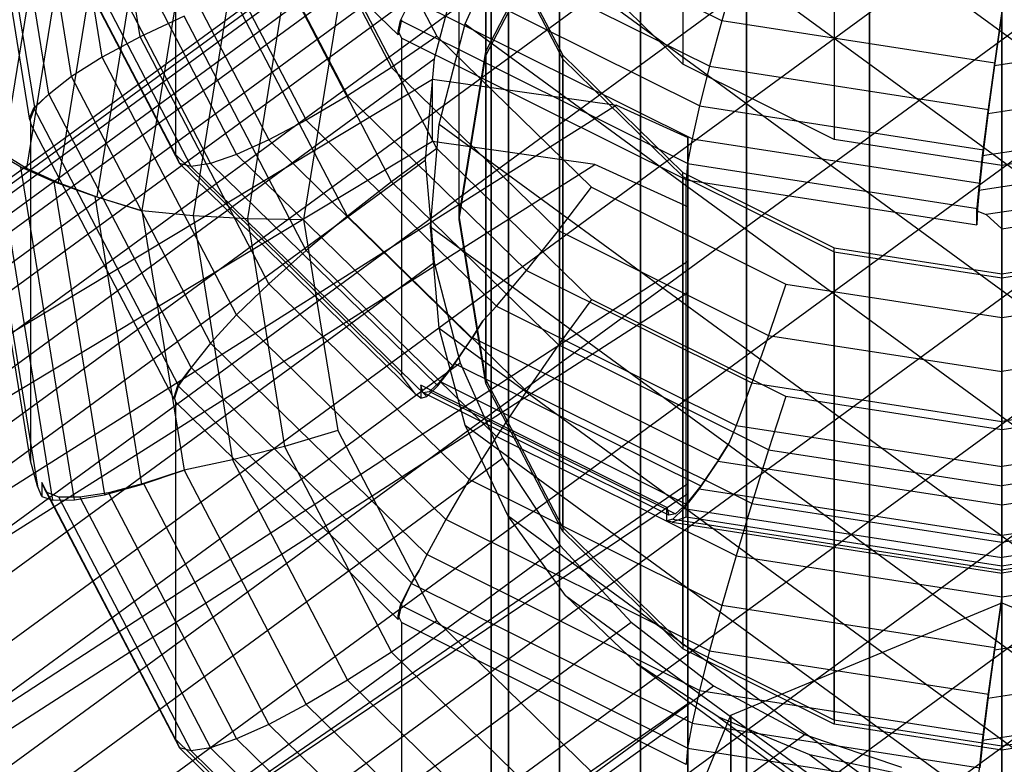
# Model space of a CAD drawing. Extents: x -3298 to 3270, y -2554 to 3560.
# Drawn here: x -15 to 0, y 165 to 177 of the extents above; entities that cross this region are included whole.
import ezdxf

# ---------------------------------------------------------------- set-up
doc = ezdxf.new("R2010")
doc.units = 0

msp = doc.modelspace()

# ---------------------------------------------------------------- linework, layer by layer
at = {"color": 0}
for p, q in [((0.003937, 158.332053, 3017.123145), (0.003937, 407.553967, 1792.747651)), ((-2.066615, 158.065316, 3017.066943), (-2.066615, 407.292928, 1792.664406)), ((-3.996063, 157.283284, 3016.902164), (-3.996063, 406.527602, 1792.420344)), ((-5.652917, 156.039251, 3016.64004), (-5.652917, 405.310143, 1792.032097)), ((-6.924266, 154.417995, 3016.298433), (-6.924266, 403.72352, 1791.526124)), ((-7.72347, 152.530002, 3015.900623), (-7.72347, 401.875858, 1790.936906)), ((-7.996063, 150.503937, 3015.473721), (-7.996063, 399.893073, 1790.304597)), ((-7.72347, 148.477871, 3015.046818), (-7.72347, 397.910287, 1789.672288)), ((-6.924266, 146.589879, 3014.649008), (-6.924266, 396.062626, 1789.08307)), ((-5.652917, 144.968623, 3014.307401), (-5.652917, 394.476002, 1788.577097)), ((0.003937, 394.050102, 1720.822435), (0.003937, 123.619733, 1583.80066)), ((-2.066615, 393.921979, 1721.063105), (-2.066615, 123.496528, 1584.043821)), ((-3.996063, 393.546341, 1721.768714), (-3.996063, 123.135309, 1584.756735)), ((-3.996063, 143.72459, 3014.045277), (-3.996063, 393.258544, 1788.188851)), ((-5.652917, 392.948788, 1722.891175), (-5.652917, 122.560691, 1585.890818)), ((-2.066615, 142.942558, 3013.880498), (-2.066615, 392.493217, 1787.944789)), ((-6.924266, 392.17004, 1724.353995), (-6.924266, 121.811835, 1587.368783)), ((0.003937, 142.675821, 3013.824296), (0.003937, 392.232179, 1787.861544)), ((-7.72347, 391.26317, 1726.057484), (-7.72347, 120.939774, 1589.08991)), ((-7.996063, 390.289979, 1727.885554), (-7.996063, 120.003937, 1590.936906)), ((-7.72347, 389.316787, 1729.713624), (-7.72347, 119.0681, 1592.783903)), ((-6.924266, 388.409917, 1731.417114), (-6.924266, 118.196039, 1594.505029)), ((-5.652917, 387.63117, 1732.879933), (-5.652917, 117.447183, 1595.982994)), ((-3.996063, 387.033616, 1734.002394), (-3.996063, 116.872565, 1597.117077)), ((-2.066615, 386.657978, 1734.708003), (-2.066615, 116.511346, 1597.829991)), ((0.003937, 386.529855, 1734.948673), (0.003937, 116.38814, 1598.073153)), ((0.003937, 353.473176, 1254.332973), (0.003937, 130.663621, 1597.362465)), ((-2.066615, 353.354964, 1254.014843), (-2.066615, 130.43516, 1597.214071)), ((-3.996063, 353.008386, 1253.082136), (-3.996063, 129.765347, 1596.779004)), ((-5.652917, 352.457059, 1251.598412), (-5.652917, 128.699828, 1596.086913)), ((-6.924266, 351.738556, 1249.664786), (-6.924266, 127.311216, 1595.184962)), ((-7.72347, 350.901842, 1247.413031), (-7.72347, 125.694144, 1594.134617)), ((-7.996063, 350.003937, 1244.9966), (-7.996063, 123.958812, 1593.007458)), ((-7.72347, 349.106032, 1242.580169), (-7.72347, 122.223479, 1591.8803)), ((-6.924266, 348.269318, 1240.328414), (-6.924266, 120.606407, 1590.829955)), ((-5.652917, 347.550815, 1238.394788), (-5.652917, 119.217796, 1589.928004)), ((-3.996063, 346.999488, 1236.911064), (-3.996063, 118.152277, 1589.235913)), ((-2.066615, 346.65291, 1235.978357), (-2.066615, 117.482463, 1588.800846)), ((0.003937, 346.534698, 1235.660227), (0.003937, 117.254003, 1588.652452)), ((0.003937, 187.503937, 3061.841632), (0.003937, 37.01, 3200)), ((0.003937, 36.036473, 3197.5), (0.003937, 185.813259, 3060)), ((-8.080043, 176.635942, 2907.037832), (-8.080043, 184.032309, 2872.828275)), ((-8.080043, 183.97016, 2873.11573), (-8.080043, 176.573792, 2907.325286)), ((-4.992238, 183.836036, 2827.022772), (-4.992238, 176.439669, 2861.232329)), ((-23.514128, 166.370348, 2986.569955), (0.003937, 183.57301, 2907.004492)), ((-25.050653, 166.349647, 2985.98993), (-1.564223, 183.529169, 2906.531495)), ((-21.977603, 166.111885, 2987.089622), (1.572097, 183.337687, 2907.417133)), ((-26.540491, 166.050411, 2985.367172), (-3.084735, 183.207496, 2906.012512)), ((-20.487765, 165.582112, 2987.533142), (3.092609, 182.830351, 2907.756878)), ((-2.622707, 182.655967, 2826.767632), (-2.622707, 175.259599, 2860.977189)), ((-27.938374, 165.481732, 2984.720603), (-4.511399, 182.617765, 2905.463312)), ((0.003937, 182.249343, 2826.679717), (0.003937, 174.852975, 2860.889273)), ((-19.089882, 164.797124, 2987.887039), (4.519273, 182.066416, 2908.013404)), ((-29.201829, 164.66089, 2984.069867), (-5.800867, 181.777895, 2904.900583)), ((-8.496063, 174.068617, 2906.482757), (-8.496063, 181.464985, 2872.2732)), ((-8.496063, 174.006468, 2906.770211), (-8.496063, 181.402836, 2872.560655)), ((-13.493148, 176.869206, 2872.777256), (-14.187738, 181.155632, 2873.704014)), ((-5.718543, 181.129206, 2907.900888), (18.005626, 163.778343, 2988.151809)), ((-17.826427, 163.780775, 2988.14056), (5.808741, 181.069094, 2908.178918)), ((-14.086575, 176.550508, 2873.338875), (-14.811704, 181.025396, 2874.30638)), ((-14.567939, 176.246763, 2874.003637), (-15.31784, 180.874524, 2875.004194)), ((-30.292467, 163.612824, 2983.434738), (-6.913959, 180.713404, 2904.341423)), ((-14.923376, 175.971904, 2874.752361), (-15.69123, 180.71045, 2875.776871)), ((-15.146175, 175.759508, 2875.567751), (-15.925494, 180.56881, 2876.607559)), ((-15.221201, 175.564412, 2876.413873), (-15.996063, 180.346212, 2877.447734)), ((-12.940335, 180.308584, 2831.37564), (-12.940335, 175.025464, 2855.811037)), ((-9.453417, 176.900414, 2830.638767), (-12.940335, 180.308584, 2831.37564)), ((-6.831622, 179.928791, 2907.970403), (16.914909, 162.561573, 2988.296969)), ((-16.73579, 162.563944, 2988.286001), (6.921833, 179.868688, 2908.248391)), ((-10.39841, 179.857415, 2861.971272), (-8.844827, 176.8772, 2861.326926)), ((-11.234449, 179.607957, 2861.839621), (-9.556005, 176.388221, 2861.143489)), ((-31.177147, 162.369381, 2982.834514), (-7.816855, 179.456638, 2903.802821)), ((-15.636701, 175.035355, 2903.626749), (-14.922614, 179.442104, 2904.579522)), ((-12.045085, 179.398184, 2861.563478), (-10.245574, 175.946204, 2860.817134)), ((-14.567939, 179.16254, 2905.327228), (-15.2729, 174.812111, 2904.386632)), ((-12.805688, 179.234469, 2861.151235), (-10.892581, 175.56458, 2860.357777)), ((-12.940335, 175.025464, 2855.811037), (-15.034379, 179.042441, 2856.679538)), ((-13.442987, 179.025563, 2860.594612), (-11.477369, 175.254945, 2859.779376)), ((-4.381532, 177.11791, 2826.767069), (-8.33772, 179.088164, 2827.193053)), ((-8.080043, 176.635942, 2907.037832), (-6.872707, 178.951958, 2907.538572)), ((-14.966697, 178.892667, 2857.535459), (-12.878115, 174.886167, 2856.669223)), ((-14.086575, 178.858795, 2905.991991), (-14.77915, 174.584802, 2905.067921)), ((-12.693346, 174.839473, 2857.520439), (-14.765708, 178.814858, 2858.379947)), ((-14.437518, 178.811377, 2859.187345), (-12.391641, 174.886798, 2858.338821)), ((-13.9921, 178.882331, 2859.93312), (-11.982168, 175.026706, 2859.099505)), ((-8.080043, 171.501293, 2905.927681), (-8.080043, 178.897661, 2871.718125)), ((-8.080043, 178.897661, 2871.718125), (-6.872707, 176.581645, 2871.217385)), ((-8.080043, 176.573792, 2907.325286), (-6.872707, 178.889808, 2907.826027)), ((-8.080043, 178.835511, 2872.00558), (-6.872707, 176.519495, 2871.504839)), ((-8.080043, 178.835511, 2872.00558), (-8.080043, 171.439144, 2906.215136)), ((-15.851109, 161.183606, 2988.318943), (7.824729, 178.501673, 2908.21971)), ((-13.493148, 178.540097, 2906.55361), (-14.170453, 174.360335, 2905.649913)), ((-8.399764, 177.069673, 2907.815822), (-7.734507, 178.561768, 2907.941758)), ((-7.734507, 178.561768, 2907.941758), (16.030164, 161.181283, 2988.329684)), ((-4.574348, 176.407649, 2827.244029), (-8.704478, 178.464529, 2827.688742)), ((-12.805688, 178.216131, 2906.995021), (-13.4649, 174.148028, 2906.115466)), ((-4.992238, 176.439669, 2861.232329), (-6.872707, 178.27767, 2861.629719)), ((-31.828991, 160.968341, 2982.287432), (-8.482119, 178.045781, 2903.301143)), ((-8.844827, 175.119025, 2871.202047), (-10.39841, 178.099241, 2871.846392)), ((-8.482119, 178.045781, 2903.301143), (-8.889539, 176.523703, 2902.851633)), ((-12.045085, 177.896739, 2907.302813), (-12.665155, 174.07019, 2906.475484)), ((-4.730753, 175.786283, 2827.840119), (-9.001978, 177.913431, 2828.300025)), ((-4.158163, 177.895486, 2826.423731), (-4.381532, 177.11791, 2826.767069)), ((-9.556005, 174.597941, 2871.167101), (-11.234449, 177.817678, 2871.863232)), ((-11.234449, 177.591625, 2907.467633), (-11.812801, 174.02252, 2906.695965)), ((-10.245574, 174.060585, 2871.281708), (-12.045085, 177.512565, 2872.028052)), ((-9.414092, 177.122331, 2829.798445), (-9.246377, 177.464164, 2829.01104)), ((-4.845993, 175.272693, 2828.537227), (-9.246377, 177.464164, 2829.01104)), ((-10.39841, 177.310062, 2907.484473), (-10.933737, 174.006468, 2906.770211)), ((-12.805688, 177.193172, 2872.335844), (-13.493148, 176.869206, 2872.777256)), ((-10.892581, 173.523284, 2871.542386), (-12.805688, 177.193172, 2872.335844)), ((-9.399704, 177.136395, 2829.801486), (-9.453417, 176.900414, 2830.638767)), ((-9.453417, 176.956138, 2830.381033), (-9.414092, 177.122331, 2829.798445)), ((-4.916569, 174.882483, 2829.314173), (-9.414092, 177.122331, 2829.798445)), ((-4.381532, 177.11791, 2826.767069), (-4.574348, 176.407649, 2827.244029)), ((-0.105192, 176.455901, 2826.623937), (-4.381532, 177.11791, 2826.767069)), ((-0.110808, 176.421243, 2826.616444), (0.003937, 177.232577, 2826.292109)), ((-0.110808, 176.421243, 2826.616444), (4.50415, 177.135673, 2826.770909)), ((0.003937, 177.232577, 2826.292109), (-0.105192, 176.455901, 2826.623937)), ((-15.199265, 159.681699, 2988.238386), (8.489993, 177.009583, 2908.093749)), ((-9.453417, 176.900414, 2830.638767), (-9.453417, 176.956138, 2830.381033)), ((-9.453417, 176.956138, 2830.381033), (-9.400627, 176.848817, 2830.627612)), ((-8.80718, 175.497843, 2907.596422), (-8.399764, 177.069673, 2907.815822)), ((-8.399764, 177.069673, 2907.815822), (15.378272, 159.679413, 2988.248959)), ((-13.493148, 176.869206, 2872.777256), (-14.086575, 176.550508, 2873.338875)), ((-11.477369, 173.002364, 2871.941215), (-13.493148, 176.869206, 2872.777256)), ((-8.844827, 176.8772, 2861.326926), (-9.556005, 176.388221, 2861.143489)), ((-9.400627, 176.848817, 2830.627612), (-9.400627, 171.565697, 2855.063009)), ((-4.940335, 174.62751, 2830.147348), (-9.400627, 176.848817, 2830.627612)), ((-8.844827, 176.8772, 2861.326926), (-6.425067, 174.512087, 2860.815571)), ((-8.496063, 174.068617, 2906.482757), (-8.080043, 176.635942, 2907.037832)), ((-32.228192, 159.452275, 2981.810115), (-8.889539, 176.523703, 2902.851633)), ((-14.086575, 176.550508, 2873.338875), (-14.567939, 176.246763, 2874.003637)), ((-11.982168, 172.513653, 2872.466076), (-14.086575, 176.550508, 2873.338875)), ((-8.889539, 176.523703, 2902.851633), (-9.026735, 174.93665, 2902.467947)), ((-8.496063, 174.006468, 2906.770211), (-8.080043, 176.573792, 2907.325286)), ((-6.872707, 169.185277, 2905.426941), (-6.872707, 176.581645, 2871.217385)), ((-6.872707, 176.581645, 2871.217385), (-4.992238, 174.743644, 2870.819995)), ((-6.872707, 176.519495, 2871.504839), (-4.992238, 174.681494, 2871.107449)), ((-6.872707, 176.519495, 2871.504839), (-6.872707, 169.123127, 2905.714395)), ((-9.556005, 176.388221, 2861.143489), (-10.245574, 175.946204, 2860.817134)), ((-9.556005, 176.388221, 2861.143489), (-6.941767, 173.833023, 2860.591036)), ((-2.622707, 175.259599, 2860.977189), (-4.992238, 176.439669, 2861.232329)), ((-4.574348, 176.407649, 2827.244029), (-4.730753, 175.786283, 2827.840119)), ((-4.574348, 176.407649, 2827.244029), (-0.2016, 175.730715, 2827.09767)), ((-0.212177, 175.66544, 2827.083558), (4.798336, 176.441105, 2827.251262)), ((-0.212177, 175.66544, 2827.083558), (-0.110808, 176.421243, 2826.616444)), ((-0.105192, 176.455901, 2826.623937), (-0.2016, 175.730715, 2827.09767)), ((-23.20041, 167.606212, 2986.059114), (-8.913805, 176.206383, 2945.822983)), ((-14.567939, 176.246763, 2874.003637), (-14.892982, 175.990556, 2874.688875)), ((-12.391641, 172.072, 2873.101021), (-14.567939, 176.246763, 2874.003637)), ((-8.913805, 176.206383, 2945.822983), (-6.032935, 175.798842, 2945.73487)), ((-8.913805, 175.228968, 2945.611659), (-8.913805, 176.206383, 2945.822983)), ((-15.159205, 175.757491, 2875.567315), (-14.924941, 175.971662, 2874.752309)), ((-14.923376, 175.971904, 2874.752361), (-15.146175, 175.759508, 2875.567751)), ((-14.924941, 175.971662, 2874.752309), (-14.892982, 175.990556, 2874.688875)), ((-12.693346, 171.690823, 2873.826759), (-14.924941, 175.971662, 2874.752309)), ((-14.892982, 175.990556, 2874.688875), (-14.923376, 175.971904, 2874.752361)), ((-10.245574, 175.946204, 2860.817134), (-10.892581, 175.56458, 2860.357777)), ((-10.245574, 175.946204, 2860.817134), (-7.442768, 173.206698, 2860.224832)), ((-6.032935, 175.798842, 2945.73487), (-20.231086, 166.827475, 2987.229084)), ((-15.146175, 175.759508, 2875.567751), (-15.221201, 175.564412, 2876.413873)), ((-15.221201, 175.603698, 2876.232168), (-15.159205, 175.757491, 2875.567315)), ((-12.892982, 171.410226, 2874.627403), (-15.159205, 175.757491, 2875.567315)), ((-6.032935, 175.798842, 2945.73487), (-4.913805, 175.289531, 2945.624753)), ((-4.730753, 175.786283, 2827.840119), (-4.845993, 175.272693, 2828.537227)), ((-4.730753, 175.786283, 2827.840119), (-0.279802, 175.097243, 2827.691143)), ((-0.294404, 175.007132, 2827.671661), (5.036968, 175.832468, 2827.850105)), ((-0.2016, 175.730715, 2827.09767), (-0.279802, 175.097243, 2827.691143)), ((-15.221201, 175.564412, 2876.413873), (-15.221201, 175.603698, 2876.232168)), ((-15.221201, 175.603698, 2876.232168), (-15.212967, 175.513602, 2876.402887)), ((-10.892581, 175.56458, 2860.357777), (-11.477369, 175.254945, 2859.779376)), ((-10.892581, 175.56458, 2860.357777), (-7.912847, 172.652141, 2859.728085)), ((-0.294404, 175.007132, 2827.671661), (-0.212177, 175.66544, 2827.083558)), ((-15.212967, 175.513602, 2876.402887), (-15.212967, 170.230482, 2900.838284)), ((-12.960664, 171.193039, 2875.468748), (-15.212967, 175.513602, 2876.402887)), ((-14.800064, 158.10386, 2988.046777), (8.897413, 175.437756, 2907.874334)), ((-8.944374, 173.894037, 2907.290225), (-8.80718, 175.497843, 2907.596422)), ((-8.80718, 175.497843, 2907.596422), (14.979042, 158.101597, 2988.057247)), ((-11.477369, 175.254945, 2859.779376), (-11.982168, 175.026706, 2859.099505)), ((-11.477369, 175.254945, 2859.779376), (-8.295343, 172.144782, 2859.106935)), ((-4.845993, 175.272693, 2828.537227), (-4.916569, 174.882483, 2829.314173)), ((-4.913805, 173.350202, 2950.002821), (-4.913805, 175.289531, 2945.624753)), ((-4.913805, 175.289531, 2945.624753), (-4.913805, 174.206057, 2945.390497)), ((-4.845993, 175.272693, 2828.537227), (-0.337423, 174.574732, 2828.386323)), ((0.003937, 174.852975, 2860.889273), (-2.622707, 175.259599, 2860.977189)), ((-0.35499, 174.466323, 2828.362884), (5.212794, 175.328257, 2828.549241)), ((2.630581, 175.259599, 2860.977189), (0.003937, 174.852975, 2860.889273)), ((-8.913805, 175.228968, 2945.611659), (-23.20041, 166.628796, 2985.847789)), ((-15.957609, 175.116917, 2902.783071), (-15.101369, 169.832924, 2901.640632)), ((-8.844827, 175.119025, 2871.202047), (-9.556005, 174.597941, 2871.167101)), ((-6.371098, 174.869264, 2945.533888), (-8.913805, 175.228968, 2945.611659)), ((-6.425067, 172.753913, 2870.690691), (-8.844827, 175.119025, 2871.202047)), ((-0.279802, 175.097243, 2827.691143), (-0.337423, 174.574732, 2828.386323)), ((-32.362621, 157.867246, 2981.417065), (-9.026735, 174.93665, 2902.467947)), ((-15.212967, 170.230482, 2900.838284), (-15.996063, 175.063092, 2901.883131)), ((-15.747616, 175.052526, 2903.630461), (-14.865766, 169.610485, 2902.45385)), ((-15.365093, 174.826383, 2904.389718), (-15.747616, 175.052526, 2903.630461)), ((-15.636701, 175.035355, 2903.626749), (-15.2729, 174.812111, 2904.386632)), ((-9.400627, 171.565697, 2855.063009), (-12.940335, 175.025464, 2855.811037)), ((-12.940335, 175.025464, 2855.811037), (-12.878115, 174.886167, 2856.669223)), ((-11.982168, 175.026706, 2859.099505), (-12.391641, 174.886798, 2858.338821)), ((-11.982168, 175.026706, 2859.099505), (-8.589528, 171.710686, 2858.382556)), ((-9.026735, 174.93665, 2902.467947), (-8.889539, 173.332845, 2902.161745)), ((-0.35499, 174.466323, 2828.362884), (-0.294404, 175.007132, 2827.671661)), ((-20.515858, 165.923284, 2986.910686), (-6.371098, 174.869264, 2945.533888)), ((-14.520686, 169.615416, 2903.263067), (-15.365093, 174.826383, 2904.389718)), ((-14.845933, 174.59514, 2905.070156), (-15.365093, 174.826383, 2904.389718)), ((-15.2729, 174.812111, 2904.386632), (-14.77915, 174.584802, 2905.067921)), ((-12.878115, 174.886167, 2856.669223), (-9.181604, 171.273138, 2855.888058)), ((-12.693346, 174.839473, 2857.520439), (-12.878115, 174.886167, 2856.669223)), ((-12.391641, 174.886798, 2858.338821), (-12.693346, 174.839473, 2857.520439)), ((-12.693346, 174.839473, 2857.520439), (-9.003986, 171.233434, 2856.740786)), ((-12.391641, 174.886798, 2858.338821), (-8.82816, 171.403795, 2857.585769)), ((-4.913805, 174.206057, 2945.390497), (-6.371098, 174.869264, 2945.533888)), ((-4.916569, 174.882483, 2829.314173), (-4.940335, 174.62751, 2830.147348)), ((-4.916569, 174.882483, 2829.314173), (-0.372711, 174.17906, 2829.162087)), ((5.167232, 174.920068, 2829.322299), (-0.238852, 174.083166, 2829.141354)), ((-4.992238, 167.347276, 2905.029551), (-4.992238, 174.743644, 2870.819995)), ((-4.992238, 174.743644, 2870.819995), (-2.622707, 173.563574, 2870.564855)), ((-4.992238, 174.681494, 2871.107449), (-2.622707, 173.501425, 2870.852309)), ((-4.992238, 174.681494, 2871.107449), (-4.992238, 167.285126, 2905.317005)), ((-4.940335, 169.34439, 2854.582746), (-4.940335, 174.62751, 2830.147348)), ((-4.940335, 174.62751, 2830.147348), (-0.384594, 173.922247, 2829.994865)), ((0.003937, 173.8621, 2829.981861), (4.948209, 174.62751, 2830.147348)), ((-14.845933, 174.59514, 2905.070156), (-14.052346, 169.697785, 2904.01131)), ((-14.205911, 174.365824, 2905.6511), (-14.845933, 174.59514, 2905.070156)), ((-14.77915, 174.584802, 2905.067921), (-14.170453, 174.360335, 2905.649913)), ((-9.556005, 174.597941, 2871.167101), (-10.245574, 174.060585, 2871.281708)), ((-6.941767, 172.042744, 2870.614648), (-9.556005, 174.597941, 2871.167101)), ((-6.941767, 173.833023, 2860.591036), (-6.425067, 174.512087, 2860.815571)), ((-6.425067, 174.512087, 2860.815571), (-3.37599, 172.993591, 2860.48726)), ((-0.337423, 174.574732, 2828.386323), (-0.372711, 174.17906, 2829.162087)), ((-14.205911, 174.365824, 2905.6511), (-13.474974, 169.855091, 2904.675845)), ((-13.481441, 174.150446, 2906.104286), (-14.205911, 174.365824, 2905.6511)), ((-14.170453, 174.360335, 2905.649913), (-13.481441, 174.150446, 2906.104286)), ((-0.384594, 174.14169, 2828.979902), (-0.35499, 174.466323, 2828.362884)), ((-4.913805, 174.206057, 2945.390497), (-4.913805, 172.865297, 2948.417288)), ((-0.372711, 174.17906, 2829.162087), (-0.384594, 173.922247, 2829.994865)), ((-13.481441, 174.150446, 2906.104286), (-13.4649, 174.148028, 2906.115466)), ((-13.4649, 174.148028, 2906.115466), (-12.665155, 174.07019, 2906.475484)), ((-13.4649, 174.148028, 2906.115466), (-12.805688, 170.079926, 2905.235912)), ((-12.665155, 174.07019, 2906.475484), (-11.812801, 174.02252, 2906.695965)), ((-12.665155, 174.07019, 2906.475484), (-12.045085, 170.243641, 2905.648155)), ((-11.812801, 174.02252, 2906.695965), (-10.933737, 174.006468, 2906.770211)), ((-11.812801, 174.02252, 2906.695965), (-11.234449, 170.453415, 2905.924297)), ((-10.245574, 174.060585, 2871.281708), (-10.892581, 173.523284, 2871.542386)), ((-7.442768, 171.321079, 2870.689406), (-10.245574, 174.060585, 2871.281708)), ((-8.080043, 171.501293, 2905.927681), (-8.496063, 174.068617, 2906.482757)), ((-0.384594, 173.922247, 2829.994865), (-0.384594, 174.14169, 2828.979902)), ((-0.384594, 174.14169, 2828.979902), (-0.238852, 174.083166, 2829.141354)), ((-0.238852, 174.083166, 2829.141354), (0.003937, 173.8621, 2829.981861)), ((-10.933737, 174.006468, 2906.770211), (-10.39841, 170.702873, 2906.055948)), ((-8.80718, 172.306985, 2906.906535), (-8.944374, 173.894037, 2907.290225)), ((-8.944374, 173.894037, 2907.290225), (14.844604, 156.495775, 2987.760374)), ((-8.080043, 171.439144, 2906.215136), (-8.496063, 174.006468, 2906.770211)), ((0.003937, 173.8621, 2829.981861), (0.003937, 168.57898, 2854.417258)), ((-14.665636, 156.498031, 2987.749939), (9.034609, 173.833951, 2907.568131)), ((-7.442768, 173.206698, 2860.224832), (-6.941767, 173.833023, 2860.591036)), ((-6.941767, 173.833023, 2860.591036), (-3.647636, 172.192486, 2860.236339)), ((-2.622707, 166.167207, 2904.774411), (-2.622707, 173.563574, 2870.564855)), ((-2.622707, 173.563574, 2870.564855), (0.003937, 173.15695, 2870.476939)), ((0.003937, 173.15695, 2870.476939), (2.630581, 173.563574, 2870.564855)), ((-10.892581, 173.523284, 2871.542386), (-11.477369, 173.002364, 2871.941215)), ((-7.912847, 170.610845, 2870.912695), (-10.892581, 173.523284, 2871.542386)), ((-2.622707, 173.501425, 2870.852309), (0.003937, 173.0948, 2870.764394)), ((-2.622707, 173.501425, 2870.852309), (-2.622707, 166.105057, 2905.061865)), ((0.003937, 173.0948, 2870.764394), (2.630581, 173.501425, 2870.852309)), ((-32.228192, 156.261417, 2981.120227), (-8.889539, 173.332845, 2902.161745)), ((-4.913805, 173.350202, 2950.002821), (-17.55242, 165.120365, 2988.067327)), ((-8.889539, 173.332845, 2902.161745), (-8.482119, 171.761018, 2901.94233)), ((-4.913805, 169.871046, 2955.102317), (-4.913805, 173.350202, 2950.002821)), ((-7.912847, 172.652141, 2859.728085), (-7.442768, 173.206698, 2860.224832)), ((-7.442768, 173.206698, 2860.224832), (-3.911028, 171.447826, 2859.84455)), ((0.003937, 165.760582, 2904.686496), (0.003937, 173.15695, 2870.476939)), ((0.003937, 173.0948, 2870.764394), (0.003937, 165.698433, 2904.97395)), ((-11.477369, 173.002364, 2871.941215), (-11.982168, 172.513653, 2872.466076)), ((-8.33772, 169.933622, 2871.277729), (-11.477369, 173.002364, 2871.941215)), ((-3.37599, 172.993591, 2860.48726), (-3.647636, 172.192486, 2860.236339)), ((-3.37599, 172.993591, 2860.48726), (0.003937, 172.470353, 2860.374132)), ((0.003937, 172.470353, 2860.374132), (3.383864, 172.993591, 2860.48726)), ((-18.094088, 164.377907, 2987.673022), (-4.913805, 172.865297, 2948.417288)), ((-4.913805, 172.865297, 2948.417288), (-4.913805, 169.717488, 2953.031117)), ((-8.123558, 172.421064, 2859.424474), (-7.912847, 172.652141, 2859.728085)), ((-7.912847, 172.652141, 2859.728085), (-4.158163, 170.782239, 2859.323798)), ((-6.425067, 172.753913, 2870.690691), (-6.941767, 172.042744, 2870.614648)), ((-3.37599, 171.235417, 2870.362381), (-6.425067, 172.753913, 2870.690691)), ((-11.982168, 172.513653, 2872.466076), (-12.391641, 172.072, 2873.101021)), ((-8.704478, 169.309987, 2871.773419), (-11.982168, 172.513653, 2872.466076)), ((0.003937, 171.627195, 2860.114119), (0.003937, 172.470353, 2860.374132)), ((-8.295343, 172.144782, 2859.106935), (-8.123558, 172.421064, 2859.424474)), ((-8.123558, 172.421064, 2859.424474), (-8.286935, 172.16091, 2859.110422)), ((-14.800064, 154.913002, 2987.356889), (8.897413, 172.246898, 2907.184446)), ((-8.399764, 170.78491, 2906.457008), (-8.80718, 172.306985, 2906.906535)), ((-8.80718, 172.306985, 2906.906535), (14.979042, 154.910739, 2987.36736)), ((-8.566722, 171.754434, 2858.392015), (-8.286935, 172.16091, 2859.110422)), ((-8.286935, 172.16091, 2859.110422), (-4.432317, 170.24124, 2858.695374)), ((-3.647636, 172.192486, 2860.236339), (-3.911028, 171.447826, 2859.84455)), ((-3.647636, 172.192486, 2860.236339), (0.003937, 171.627195, 2860.114119)), ((3.65551, 172.192486, 2860.236339), (0.003937, 171.627195, 2860.114119)), ((-12.391641, 172.072, 2873.101021), (-12.693346, 171.690823, 2873.826759)), ((-9.001978, 168.758889, 2872.384701), (-12.391641, 172.072, 2873.101021)), ((-8.589528, 171.710686, 2858.382556), (-8.295343, 172.144782, 2859.106935)), ((-6.941767, 172.042744, 2870.614648), (-7.442768, 171.321079, 2870.689406)), ((-3.647636, 170.402206, 2870.259951), (-6.941767, 172.042744, 2870.614648)), ((-31.828991, 154.683578, 2980.928618), (-8.482119, 171.761018, 2901.94233)), ((-8.82816, 171.403795, 2857.585769), (-8.589528, 171.710686, 2858.382556)), ((-8.793674, 171.469948, 2857.600072), (-8.566722, 171.754434, 2858.392015)), ((-8.566722, 171.754434, 2858.392015), (-4.712104, 169.834764, 2857.976967)), ((-8.482119, 171.761018, 2901.94233), (-7.816855, 170.268928, 2901.816368)), ((-12.902463, 171.405505, 2874.626382), (-12.708754, 171.665045, 2873.893012)), ((-12.708754, 171.665045, 2873.893012), (-12.892982, 171.410226, 2874.627403)), ((-12.693346, 171.690823, 2873.826759), (-12.708754, 171.665045, 2873.893012)), ((-9.240198, 168.315662, 2873.097023), (-12.693346, 171.690823, 2873.826759)), ((-9.181604, 171.273138, 2855.888058), (-9.400627, 171.565697, 2855.063009)), ((0.003937, 170.841761, 2859.713514), (0.003937, 171.627195, 2860.114119)), ((-12.892982, 171.410226, 2874.627403), (-12.960664, 171.193039, 2875.468748)), ((-12.960664, 171.226463, 2875.314156), (-12.902463, 171.405505, 2874.626382)), ((-9.399704, 167.981852, 2873.886163), (-12.902463, 171.405505, 2874.626382)), ((-5.243172, 169.495208, 2854.615354), (-9.09779, 171.414879, 2855.030401)), ((-9.09779, 171.414879, 2855.030401), (-9.09779, 171.208473, 2855.985067)), ((-9.063304, 171.297551, 2855.893336), (-9.09779, 171.414879, 2855.030401)), ((-9.003986, 171.233434, 2856.740786), (-8.82816, 171.403795, 2857.585769)), ((-8.960895, 171.316096, 2856.758658), (-8.793674, 171.469948, 2857.600072)), ((-8.793674, 171.469948, 2857.600072), (-4.939056, 169.550278, 2857.185025)), ((-6.872707, 169.185277, 2905.426941), (-8.080043, 171.501293, 2905.927681)), ((-6.872707, 169.123127, 2905.714395), (-8.080043, 171.439144, 2906.215136)), ((-3.911028, 171.447826, 2859.84455), (-4.158163, 170.782239, 2859.323798)), ((-3.911028, 171.447826, 2859.84455), (0.003937, 170.841761, 2859.713514)), ((3.918902, 171.447826, 2859.84455), (0.003937, 170.841761, 2859.713514)), ((-9.09779, 171.208473, 2855.985067), (-9.181604, 171.273138, 2855.888058)), ((-9.09779, 171.208473, 2855.985067), (-9.003986, 171.233434, 2856.740786)), ((-9.063304, 171.297551, 2855.893336), (-8.960895, 171.316096, 2856.758658)), ((-5.208686, 169.377881, 2855.478289), (-9.063304, 171.297551, 2855.893336)), ((-8.960895, 171.316096, 2856.758658), (-5.106277, 169.396425, 2856.34361)), ((-7.442768, 171.321079, 2870.689406), (-7.912847, 170.610845, 2870.912695)), ((-3.911028, 169.562207, 2870.309124), (-7.442768, 171.321079, 2870.689406)), ((-3.37599, 171.235417, 2870.362381), (-3.647636, 170.402206, 2870.259951)), ((0.003937, 170.712179, 2870.249253), (-3.37599, 171.235417, 2870.362381)), ((3.383864, 171.235417, 2870.362381), (0.003937, 170.712179, 2870.249253)), ((-12.960664, 171.193039, 2875.468748), (-12.960664, 171.226463, 2875.314156)), ((-12.960664, 171.226463, 2875.314156), (-12.940335, 171.154041, 2875.460317)), ((-12.940335, 171.154041, 2875.460317), (-12.940335, 165.870921, 2899.895714)), ((-9.453417, 167.745872, 2874.723444), (-12.940335, 171.154041, 2875.460317)), ((-7.734507, 169.374059, 2905.955305), (-8.399764, 170.78491, 2906.457008)), ((-8.399764, 170.78491, 2906.457008), (15.378272, 153.39465, 2986.890145)), ((-4.158163, 170.782239, 2859.323798), (-4.26894, 170.501393, 2859.009426)), ((-4.158163, 170.782239, 2859.323798), (0.003937, 170.137915, 2859.18449)), ((0.003937, 170.137915, 2859.18449), (0.003937, 170.841761, 2859.713514)), ((4.166037, 170.782239, 2859.323798), (0.003937, 170.137915, 2859.18449)), ((-10.39841, 170.702873, 2906.055948), (-11.234449, 170.453415, 2905.924297)), ((-10.39841, 170.702873, 2906.055948), (-8.844827, 167.722657, 2905.411603)), ((0.003937, 170.712179, 2870.249253), (0.003937, 169.836915, 2870.137731)), ((-7.912847, 170.610845, 2870.912695), (-8.33772, 169.933622, 2871.277729)), ((-4.158163, 168.740943, 2870.508408), (-7.912847, 170.610845, 2870.912695)), ((-4.26894, 170.501393, 2859.009426), (-4.440725, 170.225112, 2858.691887)), ((-4.432317, 170.24124, 2858.695374), (-4.26894, 170.501393, 2859.009426)), ((-11.234449, 170.453415, 2905.924297), (-12.045085, 170.243641, 2905.648155)), ((-11.234449, 170.453415, 2905.924297), (-9.556005, 167.233678, 2905.228166)), ((-3.647636, 170.402206, 2870.259951), (-3.911028, 169.562207, 2870.309124)), ((-3.647636, 170.402206, 2870.259951), (0.003937, 169.836915, 2870.137731)), ((3.65551, 170.402206, 2870.259951), (0.003937, 169.836915, 2870.137731)), ((-31.177147, 153.181672, 2980.848061), (-7.816855, 170.268928, 2901.816368)), ((-15.101369, 169.832924, 2901.640632), (-15.212967, 170.230482, 2900.838284)), ((-12.045085, 170.243641, 2905.648155), (-12.805688, 170.079926, 2905.235912)), ((-12.045085, 170.243641, 2905.648155), (-10.245574, 166.791662, 2904.901811)), ((-7.816855, 170.268928, 2901.816368), (-6.913959, 168.901913, 2901.787688)), ((-4.440725, 170.225112, 2858.691887), (-4.73491, 169.791015, 2857.967508)), ((-4.432317, 170.24124, 2858.695374), (-4.712104, 169.834764, 2857.976967)), ((-4.440725, 170.225112, 2858.691887), (0.003937, 169.537045, 2858.543122)), ((0.003937, 169.537045, 2858.543122), (4.280277, 170.199054, 2858.686254)), ((-13.474974, 169.855091, 2904.675845), (-12.821419, 170.077348, 2905.223651)), ((-12.821419, 170.077348, 2905.223651), (-13.442987, 169.871021, 2904.679289)), ((-12.805688, 170.079926, 2905.235912), (-12.821419, 170.077348, 2905.223651)), ((-12.805688, 170.079926, 2905.235912), (-10.892581, 166.410038, 2904.442454)), ((0.003937, 169.537045, 2858.543122), (0.003937, 170.137915, 2859.18449)), ((-15.426618, 162.651986, 2988.49179), (-4.913805, 169.871046, 2955.102317)), ((-12.940335, 165.870921, 2899.895714), (-15.034379, 169.887899, 2900.764215)), ((-15.034379, 169.887899, 2900.764215), (-15.034379, 169.668456, 2901.779178)), ((-14.966697, 169.738125, 2901.620135), (-15.034379, 169.887899, 2900.764215)), ((-14.052346, 169.697785, 2904.01131), (-13.474974, 169.855091, 2904.675845)), ((-13.442987, 169.871021, 2904.679289), (-13.9921, 169.727788, 2904.017797)), ((-13.442987, 169.871021, 2904.679289), (-11.477369, 166.100403, 2903.864053)), ((-8.33772, 169.933622, 2871.277729), (-8.704478, 169.309987, 2871.773419)), ((-4.381532, 167.963367, 2870.851745), (-8.33772, 169.933622, 2871.277729)), ((-4.913805, 166.234061, 2958.073005), (-4.913805, 169.871046, 2955.102317)), ((-16.17216, 162.143938, 2988.060176), (-4.913805, 169.717488, 2953.031117)), ((-15.034379, 169.668456, 2901.779178), (-15.101369, 169.832924, 2901.640632)), ((-14.966697, 169.738125, 2901.620135), (-12.878115, 165.731625, 2900.753899)), ((-14.765708, 169.660315, 2902.464624), (-14.966697, 169.738125, 2901.620135)), ((-14.520686, 169.615416, 2903.263067), (-14.052346, 169.697785, 2904.01131)), ((-13.9921, 169.727788, 2904.017797), (-14.437518, 169.656835, 2903.272022)), ((-13.9921, 169.727788, 2904.017797), (-11.982168, 165.872163, 2903.184182)), ((-4.73491, 169.791015, 2857.967508), (-4.973542, 169.484125, 2857.170722)), ((-4.712104, 169.834764, 2857.976967), (-4.939056, 169.550278, 2857.185025)), ((-4.913805, 169.717488, 2953.031117), (-4.913805, 166.426883, 2955.718883)), ((-4.73491, 169.791015, 2857.967508), (0.003937, 169.057406, 2857.808897)), ((0.003937, 169.836915, 2870.137731), (0.003937, 168.956142, 2870.178088)), ((4.376685, 169.734341, 2857.955255), (0.003937, 169.057406, 2857.808897)), ((-15.034379, 169.668456, 2901.779178), (-14.865766, 169.610485, 2902.45385)), ((-14.865766, 169.610485, 2902.45385), (-14.520686, 169.615416, 2903.263067)), ((-12.693346, 165.68493, 2901.605115), (-14.765708, 169.660315, 2902.464624)), ((-14.437518, 169.656835, 2903.272022), (-14.765708, 169.660315, 2902.464624)), ((-14.437518, 169.656835, 2903.272022), (-12.391641, 165.732256, 2902.423498)), ((-4.939056, 169.550278, 2857.185025), (-5.106277, 169.396425, 2856.34361)), ((-3.911028, 169.562207, 2870.309124), (-4.158163, 168.740943, 2870.508408)), ((-3.911028, 169.562207, 2870.309124), (0.003937, 168.956142, 2870.178088)), ((0.003937, 168.956142, 2870.178088), (3.918902, 169.562207, 2870.309124)), ((0.003937, 169.057406, 2857.808897), (0.003937, 169.537045, 2858.543122)), ((-5.243172, 169.288802, 2855.57002), (-5.243172, 169.495208, 2854.615354)), ((-5.243172, 169.495208, 2854.615354), (-5.208686, 169.377881, 2855.478289)), ((-5.106277, 169.396425, 2856.34361), (-5.208686, 169.377881, 2855.478289)), ((-4.973542, 169.484125, 2857.170722), (-5.149368, 169.313764, 2856.325738)), ((-4.973542, 169.484125, 2857.170722), (0.003937, 168.713574, 2857.004123)), ((4.454887, 169.402614, 2857.153099), (0.003937, 168.713574, 2857.004123)), ((-8.704478, 169.309987, 2871.773419), (-9.001978, 168.758889, 2872.384701)), ((-4.574348, 167.253106, 2871.328705), (-8.704478, 169.309987, 2871.773419)), ((-6.831622, 168.1173, 2905.416669), (-7.734507, 169.374059, 2905.955305)), ((-7.734507, 169.374059, 2905.955305), (16.030164, 151.993574, 2986.343231)), ((-5.149368, 169.313764, 2856.325738), (-5.243172, 169.288802, 2855.57002)), ((-5.159358, 169.269987, 2855.454961), (-5.243172, 169.288802, 2855.57002)), ((-4.940335, 169.34439, 2854.582746), (-5.159358, 169.269987, 2855.454961)), ((-5.159358, 169.269987, 2855.454961), (0.003937, 168.47067, 2855.282143)), ((-5.149368, 169.313764, 2856.325738), (0.003937, 168.515994, 2856.153254)), ((0.003937, 168.57898, 2854.417258), (-4.940335, 169.34439, 2854.582746)), ((4.559678, 169.284243, 2854.569741), (0.003937, 168.57898, 2854.417258)), ((-4.992238, 167.347276, 2905.029551), (-6.872707, 169.185277, 2905.426941)), ((-4.992238, 167.285126, 2905.317005), (-6.872707, 169.123127, 2905.714395)), ((4.512508, 169.213954, 2856.304159), (0.003937, 168.515994, 2856.153254)), ((4.547795, 169.174093, 2855.434229), (0.003937, 168.47067, 2855.282143)), ((0.003937, 168.713574, 2857.004123), (0.003937, 169.057406, 2857.808897)), ((0.003937, 168.956142, 2870.178088), (0.003937, 168.096619, 2870.3691)), ((-30.292467, 151.801333, 2980.881003), (-6.913959, 168.901913, 2901.787688)), ((-6.913959, 168.901913, 2901.787688), (-5.800867, 167.701507, 2901.85716)), ((-9.001978, 168.758889, 2872.384701), (-9.120117, 168.509991, 2872.766443)), ((-4.730753, 166.63174, 2871.924796), (-9.001978, 168.758889, 2872.384701)), ((-4.158163, 168.740943, 2870.508408), (-4.381532, 167.963367, 2870.851745)), ((-4.158163, 168.740943, 2870.508408), (0.003937, 168.096619, 2870.3691)), ((0.003937, 168.096619, 2870.3691), (4.166037, 168.740943, 2870.508408)), ((0.003937, 168.515994, 2856.153254), (0.003937, 168.713574, 2857.004123)), ((-9.246377, 168.309622, 2873.095717), (-9.120117, 168.509991, 2872.766443)), ((-9.120117, 168.509991, 2872.766443), (-9.240198, 168.315662, 2873.097023)), ((0.003937, 168.47067, 2855.282143), (0.003937, 168.57898, 2854.417258)), ((0.003937, 168.47067, 2855.282143), (0.003937, 168.515994, 2856.153254)), ((-9.414092, 167.967789, 2873.883122), (-9.246377, 168.309622, 2873.095717)), ((-9.240198, 168.315662, 2873.097023), (-9.399704, 167.981852, 2873.886163)), ((-4.845993, 166.11815, 2872.621904), (-9.246377, 168.309622, 2873.095717)), ((-5.718543, 167.052818, 2904.857466), (-6.831622, 168.1173, 2905.416669)), ((-6.831622, 168.1173, 2905.416669), (16.914909, 150.750081, 2985.743234)), ((-4.238704, 166.246578, 3025), (0.003937, 168.003937, 3025)), ((-0.110808, 167.266701, 2870.701121), (0.003937, 168.078035, 2870.376785)), ((0.003937, 168.078035, 2870.376785), (-0.105192, 167.301358, 2870.708614)), ((0.003937, 168.096619, 2870.3691), (0.003937, 168.078035, 2870.376785)), ((0.003937, 164.922521, 3013.5), (0.003937, 168.003937, 3025)), ((0.003937, 168.003937, 3025), (4.246578, 166.246578, 3025)), ((0.003937, 168.003937, 3025), (0.003937, 164.922521, 3037.5)), ((-9.399704, 167.981852, 2873.886163), (-9.453417, 167.745872, 2874.723444)), ((-9.453417, 167.801596, 2874.46571), (-9.414092, 167.967789, 2873.883122)), ((-4.916569, 165.72794, 2873.39885), (-9.414092, 167.967789, 2873.883122)), ((-4.381532, 167.963367, 2870.851745), (-4.574348, 167.253106, 2871.328705)), ((-0.105192, 167.301358, 2870.708614), (-4.381532, 167.963367, 2870.851745)), ((-0.110808, 167.266701, 2870.701121), (4.50415, 167.981131, 2870.855586)), ((-29.201829, 150.584502, 2981.026444), (-5.800867, 167.701507, 2901.85716)), ((-8.844827, 167.722657, 2905.411603), (-9.556005, 167.233678, 2905.228166)), ((-9.453417, 167.745872, 2874.723444), (-9.453417, 167.801596, 2874.46571)), ((-9.453417, 167.801596, 2874.46571), (-9.400627, 167.694274, 2874.712288)), ((-9.400627, 167.694274, 2874.712288), (-9.400627, 162.411155, 2899.147686)), ((-4.940335, 165.472967, 2874.232025), (-9.400627, 167.694274, 2874.712288)), ((-8.844827, 167.722657, 2905.411603), (-6.425067, 165.357545, 2904.900248)), ((-5.800867, 167.701507, 2901.85716), (-4.511399, 166.704186, 2902.022674)), ((-9.556005, 167.233678, 2905.228166), (-10.245574, 166.791662, 2904.901811)), ((-9.556005, 167.233678, 2905.228166), (-6.941767, 164.678481, 2904.675712)), ((-2.622707, 166.167207, 2904.774411), (-4.992238, 167.347276, 2905.029551)), ((-2.622707, 166.105057, 2905.061865), (-4.992238, 167.285126, 2905.317005)), ((-4.574348, 167.253106, 2871.328705), (-4.730753, 166.63174, 2871.924796)), ((-4.574348, 167.253106, 2871.328705), (-0.2016, 166.576172, 2871.182347)), ((-0.212177, 166.510897, 2871.168234), (4.798336, 167.286562, 2871.335939)), ((-0.212177, 166.510897, 2871.168234), (-0.110808, 167.266701, 2870.701121)), ((-0.105192, 167.301358, 2870.708614), (-0.2016, 166.576172, 2871.182347)), ((-4.429089, 166.212959, 2904.294687), (-5.718543, 167.052818, 2904.857466)), ((-5.718543, 167.052818, 2904.857466), (18.005626, 149.701955, 2985.108386)), ((-10.245574, 166.791662, 2904.901811), (-10.892581, 166.410038, 2904.442454)), ((-10.245574, 166.791662, 2904.901811), (-7.442768, 164.052155, 2904.309508)), ((-27.938374, 149.568153, 2981.279965), (-4.511399, 166.704186, 2902.022674)), ((-4.730753, 166.63174, 2871.924796), (-4.845993, 166.11815, 2872.621904)), ((-4.730753, 166.63174, 2871.924796), (-0.279802, 165.9427, 2871.77582)), ((-4.511399, 166.704186, 2902.022674), (-3.084735, 165.94025, 2902.279201)), ((-0.294404, 165.85259, 2871.756337), (5.036968, 166.677926, 2871.934781)), ((-0.294404, 165.85259, 2871.756337), (-0.212177, 166.510897, 2871.168234)), ((-0.2016, 166.576172, 2871.182347), (-0.279802, 165.9427, 2871.77582)), ((-14.938207, 159.440053, 2988.034249), (-4.913805, 166.426883, 2955.718883)), ((-10.892581, 166.410038, 2904.442454), (-11.477369, 166.100403, 2903.864053)), ((-10.892581, 166.410038, 2904.442454), (-7.912847, 163.497598, 2903.812762)), ((-4.913805, 166.426883, 2955.718883), (-4.913805, 163.315588, 2956.217488)), ((-14.061769, 159.66396, 2988.460923), (-4.913805, 166.234061, 2958.073005)), ((-5.996063, 162.003937, 3025), (-4.238704, 166.246578, 3025)), ((-4.913805, 162.795261, 2958.624096), (-4.913805, 166.234061, 2958.073005)), ((-3.002441, 165.62324, 2903.745433), (-4.429089, 166.212959, 2904.294687)), ((-4.429089, 166.212959, 2904.294687), (19.269174, 148.881042, 2984.457976)), ((-4.238704, 163.400603, 3014.37868), (-4.238704, 166.246578, 3025)), ((-4.238704, 166.246578, 3025), (-4.238704, 163.400603, 3036.62132)), ((0.003937, 165.760582, 2904.686496), (-2.622707, 166.167207, 2904.774411)), ((2.630581, 166.167207, 2904.774411), (0.003937, 165.760582, 2904.686496)), ((-11.477369, 166.100403, 2903.864053), (-11.982168, 165.872163, 2903.184182)), ((-11.477369, 166.100403, 2903.864053), (-8.295343, 162.990239, 2903.191612)), ((-4.845993, 166.11815, 2872.621904), (-4.916569, 165.72794, 2873.39885)), ((-4.845993, 166.11815, 2872.621904), (-0.337423, 165.42019, 2872.471)), ((0.003937, 165.698433, 2904.97395), (-2.622707, 166.105057, 2905.061865)), ((2.630581, 166.105057, 2905.061865), (0.003937, 165.698433, 2904.97395)), ((-26.540491, 148.783166, 2981.633862), (-3.084735, 165.94025, 2902.279201)), ((-9.400627, 162.411155, 2899.147686), (-12.940335, 165.870921, 2899.895714)), ((-12.940335, 165.870921, 2899.895714), (-12.878115, 165.731625, 2900.753899)), ((-11.982168, 165.872163, 2903.184182), (-12.391641, 165.732256, 2902.423498)), ((-11.982168, 165.872163, 2903.184182), (-8.589528, 162.556143, 2902.467233)), ((-3.084735, 165.94025, 2902.279201), (-1.564223, 165.432914, 2902.618946)), ((-0.35499, 165.31178, 2872.447561), (-0.294404, 165.85259, 2871.756337)), ((-0.279802, 165.9427, 2871.77582), (-0.337423, 165.42019, 2872.471)), ((-12.878115, 165.731625, 2900.753899), (-9.181604, 162.118596, 2899.972735)), ((-12.693346, 165.68493, 2901.605115), (-12.878115, 165.731625, 2900.753899)), ((-12.391641, 165.732256, 2902.423498), (-12.693346, 165.68493, 2901.605115)), ((-12.693346, 165.68493, 2901.605115), (-9.003986, 162.078892, 2900.825462)), ((-12.391641, 165.732256, 2902.423498), (-8.82816, 162.249252, 2901.670446)), ((-4.916569, 165.72794, 2873.39885), (-4.940335, 165.472967, 2874.232025)), ((-4.916569, 165.72794, 2873.39885), (-0.372711, 165.024517, 2873.246764)), ((-1.481947, 165.30158, 2903.226391), (-3.002441, 165.62324, 2903.745433)), ((-3.002441, 165.62324, 2903.745433), (20.667159, 148.312286, 2983.811766))]:
    msp.add_line(p, q, dxfattribs=at)

doc.saveas('drawing.dxf')
